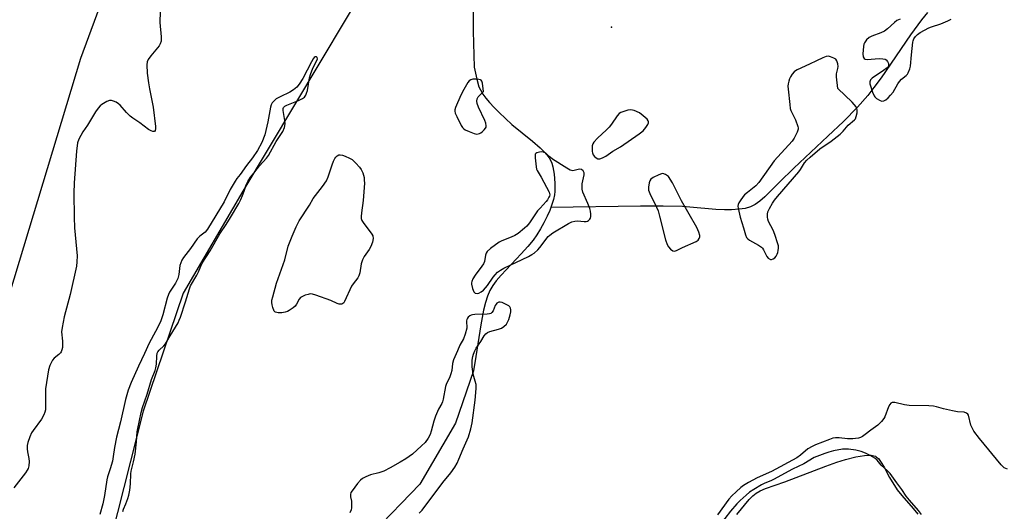
# Model space of a CAD drawing. Units: inches. Extents: x 1303761 to 1309762, y 509449 to 513450.
# Drawn here: x 1304270 to 1304651, y 511141 to 511331 of the extents above; entities that cross this region are included whole.
import ezdxf

# ---------------------------------------------------------------- set-up
doc = ezdxf.new("R2010")
doc.units = ezdxf.units.IN
doc.header["$MEASUREMENT"] = 0
for name, color, linetype in [('ELEV-Spot Elevation', 7, 'Continuous'), ('HYDRO-Single Line Stream', 4, 'Continuous'), ('HYDRO-Stream Poly Centerlines', 142, 'Continuous'), ('HYDRO-Water Body', 4, 'Continuous'), ('NTRL-Trees', 3, 'Continuous'), ('Undefined', 1, 'Continuous')]:
    doc.layers.add(name, color=color, linetype=linetype)

msp = doc.modelspace()

# ---------------------------------------------------------------- linework, layer by layer
at = {"layer": 'ELEV-Spot Elevation'}
msp.add_point((1304499.15, 511327.85, 274.69), dxfattribs=at)
at = {"layer": 'HYDRO-Single Line Stream'}
for points in [[(1304510.04, 511519.34), (1304426.29, 511381.04), (1304356.59, 511264.52), (1304333.53, 511225.01), (1304318.07, 511179.47), (1304293.25, 511081.85), (1304287.84, 511050), (1304287.87, 511043.43), (1304292.45, 511034.86), (1304313.77, 511012.73), (1304379.15, 510961.17)], [(1304445.64, 511335.08), (1304445.62, 511326.36), (1304445.96, 511312.42), (1304446.97, 511307.77), (1304447.85, 511304.78), (1304448.4, 511303.58), (1304449.35, 511302.01), (1304450.54, 511300.38), (1304451.91, 511298.74), (1304453.71, 511296.77), (1304455.61, 511294.87), (1304460.6, 511290.27), (1304468.51, 511283.86), (1304471.57, 511281.18), (1304473.07, 511279.69), (1304474.11, 511278.5), (1304474.97, 511277.34), (1304475.62, 511276.22), (1304475.99, 511275.29), (1304476.39, 511273.91), (1304476.92, 511271.01), (1304477.22, 511267.63), (1304477.24, 511264.41), (1304477.07, 511263.03), (1304476.67, 511261.24), (1304476.08, 511259.35), (1304475.64, 511258.2)], [(1304621.26, 511333.54), (1304618.89, 511330.72), (1304614.71, 511324.95), (1304603.33, 511308.33), (1304600.56, 511304.51), (1304598.17, 511301.46), (1304594.17, 511296.96), (1304588.74, 511291.45), (1304582.75, 511285.7), (1304569.6, 511273.41), (1304564.05, 511267.96), (1304560.73, 511264.54), (1304558.43, 511262.31), (1304556.48, 511260.6), (1304554.68, 511259.3), (1304552.87, 511258.44), (1304550.75, 511257.84), (1304548.39, 511257.47), (1304545.51, 511257.28), (1304542.82, 511257.27), (1304539.38, 511257.43), (1304529.37, 511258.31), (1304526.51, 511258.49), (1304519.03, 511258.65), (1304510.33, 511258.66), (1304475.64, 511258.2)], [(1304475.64, 511258.2), (1304475.2, 511257.06), (1304474.17, 511254.76), (1304472.9, 511252.21), (1304471.6, 511249.86), (1304470.23, 511247.58), (1304468.81, 511245.57), (1304466.8, 511243.11), (1304464.19, 511240.23), (1304456.45, 511232.03), (1304454.54, 511229.78), (1304453.23, 511228.01), (1304452.11, 511226.05), (1304451.17, 511223.85), (1304450.37, 511221.43), (1304449.62, 511218.51), (1304448.54, 511212.86), (1304446.69, 511200.6), (1304445.77, 511195.06), (1304438.82, 511174.85), (1304425, 511151.21), (1304406.86, 511132.37)]]:
    msp.add_lwpolyline(points, dxfattribs=at)
at = {"layer": 'HYDRO-Stream Poly Centerlines'}
msp.add_lwpolyline([(1304547.5, 511139.55), (1304552.34, 511145.26), (1304553.74, 511146.69), (1304555.07, 511147.79), (1304556.53, 511148.64), (1304558.66, 511149.57), (1304566.04, 511152.13), (1304581.96, 511158.23), (1304586.26, 511159.76), (1304589.55, 511160.81), (1304593.5, 511161.81), (1304596.96, 511162.36), (1304598.26, 511162.44), (1304599.45, 511162.41), (1304600.48, 511162.24), (1304601.12, 511162.01), (1304601.58, 511161.73), (1304602.27, 511161.1), (1304603.39, 511159.61), (1304604.47, 511157.81), (1304606.63, 511153.79), (1304609.58, 511149.09), (1304611.32, 511146.86), (1304615.67, 511141.89), (1304617.49, 511139.68)], dxfattribs=at)
at = {"layer": 'HYDRO-Water Body'}
msp.add_polyline3d([(1304547.5, 511139.55, 0), (1304552.34, 511145.26, 0), (1304553.74, 511146.69, 0), (1304555.07, 511147.79, 0), (1304556.53, 511148.64, 0), (1304558.66, 511149.57, 0), (1304566.04, 511152.13, 0), (1304581.96, 511158.23, 0), (1304586.26, 511159.76, 0), (1304589.55, 511160.81, 0), (1304593.5, 511161.81, 0), (1304596.96, 511162.36, 0), (1304598.26, 511162.44, 0), (1304599.45, 511162.41, 0), (1304600.48, 511162.24, 0), (1304601.12, 511162.01, 0), (1304601.58, 511161.73, 0), (1304602.27, 511161.1, 0), (1304603.39, 511159.61, 0), (1304604.47, 511157.81, 0), (1304606.63, 511153.79, 0), (1304609.58, 511149.09, 0), (1304611.32, 511146.86, 0), (1304615.67, 511141.89, 0), (1304617.49, 511139.68, 0)], dxfattribs=at)
at = {"layer": 'NTRL-Trees'}
msp.add_lwpolyline([(1303761.5, 510510.67), (1303844.2, 510648.47), (1303883.27, 510687.54), (1303896.29, 510734.41), (1303901.49, 510776.08), (1303888.47, 510850.3), (1303865.04, 510925.82), (1303789.52, 510984.41), (1303761.55, 511007.91), (1303761.57, 511273.62), (1303769.13, 511268.63), (1303831.82, 511158.63), (1303951.21, 510966.36), (1304009.26, 510946.65), (1304059.15, 510961.76), (1304126.55, 511026.83), (1304226.28, 511101.39), (1304229.76, 511103.99), (1304293.93, 511315.93), (1304347.82, 511461.85), (1304381.15, 511491.02), (1304414.48, 511520.18), (1304472.82, 511566.02), (1304514.48, 511620.18)], dxfattribs=at)
at = {"layer": 'Undefined'}
for points, elevation in [([(1304610.72, 511330.99), (1304609.43, 511330.38), (1304608.48, 511329.67), (1304605.79, 511327.27), (1304604.62, 511326.37), (1304603.18, 511325.7), (1304599.73, 511324.43), (1304598.74, 511323.92), (1304597.72, 511322.93), (1304596.9, 511321.77), (1304596.69, 511321.25), (1304596.52, 511320.41), (1304596.28, 511317.49), (1304596.38, 511316.41), (1304596.73, 511315.77), (1304597.12, 511315.53), (1304597.88, 511315.42), (1304602.55, 511315.78), (1304604.02, 511315.67), (1304604.84, 511315.44), (1304605.31, 511315.18), (1304605.81, 511314.59), (1304606.13, 511313.88), (1304606.22, 511313.38), (1304606.18, 511312.96), (1304605.99, 511312.56), (1304605.63, 511312.14), (1304604.24, 511311.06), (1304599.85, 511308.15), (1304599.28, 511307.56), (1304598.94, 511306.74), (1304598.95, 511305.98), (1304599.17, 511305.17), (1304600.06, 511302.7), (1304600.64, 511301.38), (1304600.95, 511300.92), (1304601.53, 511300.34), (1304602.93, 511299.46), (1304603.66, 511299.26), (1304604.4, 511299.4), (1304605.11, 511299.77), (1304605.99, 511300.52), (1304606.96, 511301.55), (1304607.94, 511302.77), (1304609.79, 511305.97), (1304610.44, 511306.91), (1304611.25, 511307.72), (1304613.02, 511309.15), (1304613.52, 511309.71), (1304613.82, 511310.18), (1304614.48, 511311.72), (1304614.73, 511312.82), (1304615.04, 511317.14), (1304615.53, 511322.07), (1304615.66, 511322.63), (1304615.96, 511323.4), (1304616.57, 511324.3), (1304617.39, 511325), (1304618.48, 511325.74), (1304621.73, 511327.56), (1304622.8, 511328.03), (1304626.41, 511329.19), (1304629.11, 511330.27), (1304630.4, 511330.94)], 274), ([(1304618.99, 511139.46), (1304617.84, 511141.06), (1304614.32, 511145.09), (1304613.06, 511146.64), (1304611.35, 511149.2), (1304609.35, 511151.8), (1304606.81, 511155.36), (1304605.85, 511156.42), (1304603.38, 511158.58), (1304601.74, 511160.52), (1304600.91, 511161.25), (1304599.12, 511162.3), (1304597.25, 511163.24), (1304595.58, 511163.8), (1304593.6, 511164.32), (1304590.75, 511164.72), (1304589.43, 511164.77), (1304588.46, 511164.71), (1304584.91, 511164.1), (1304583.1, 511163.61), (1304581.51, 511163.07), (1304577.5, 511161.5), (1304573.51, 511159.07), (1304569.04, 511157.03), (1304561.77, 511153.01), (1304560.7, 511152.5), (1304558.36, 511151.62), (1304557.08, 511150.96), (1304554.07, 511149.22), (1304552.43, 511148.12), (1304551.11, 511147.04), (1304548.78, 511144.88), (1304547.58, 511143.63), (1304545.14, 511140.76), (1304540.78, 511135.15)], 272)]:
    msp.add_lwpolyline(points, dxfattribs=dict(at, elevation=elevation))
for points, elevation in [([(1304582.95, 511316.6), (1304582.13, 511316.5), (1304580.78, 511316.04), (1304578.34, 511314.81), (1304575.6, 511313.62), (1304570.89, 511311.4), (1304570.18, 511310.93), (1304569.75, 511310.54), (1304569, 511309.65), (1304568.33, 511308.68), (1304567.96, 511307.88), (1304567.68, 511307.04), (1304567.4, 511305.9), (1304567.31, 511305.03), (1304567.36, 511303.85), (1304567.98, 511297.91), (1304568.2, 511296.44), (1304568.46, 511295.63), (1304570.17, 511291.99), (1304571.11, 511289.5), (1304571.22, 511288.95), (1304571.2, 511288.4), (1304570.87, 511287.34), (1304569.75, 511284.98), (1304569, 511283.75), (1304562.02, 511276.22), (1304556.09, 511267.81), (1304554.88, 511266.56), (1304551.61, 511264.02), (1304550.51, 511263.05), (1304549.97, 511262.39), (1304548.82, 511260.73), (1304548.38, 511260), (1304548.05, 511259.26), (1304547.96, 511258.73), (1304548.02, 511257.9), (1304548.84, 511254.48), (1304550.14, 511250.3), (1304550.84, 511247.61), (1304551.29, 511246.63), (1304551.79, 511246.01), (1304552.45, 511245.53), (1304555.95, 511243.61), (1304557.12, 511242.82), (1304557.49, 511242.42), (1304557.91, 511241.74), (1304559.15, 511239.18), (1304559.69, 511238.59), (1304560.55, 511238.09), (1304561, 511238.03), (1304561.62, 511238.29), (1304562.19, 511238.77), (1304562.7, 511239.38), (1304563.08, 511240.08), (1304563.35, 511240.8), (1304563.53, 511241.58), (1304563.61, 511242.45), (1304563.6, 511243.32), (1304563.45, 511244.18), (1304562.28, 511247.79), (1304561.63, 511249.41), (1304559.82, 511252.8), (1304559.55, 511253.63), (1304559.39, 511254.49), (1304559.34, 511255.64), (1304559.54, 511256.47), (1304560.17, 511257.79), (1304561.34, 511259.85), (1304562.1, 511260.97), (1304563.31, 511262.47), (1304571.48, 511271.95), (1304572.14, 511272.86), (1304573.74, 511275.39), (1304574.6, 511276.45), (1304575.89, 511277.63), (1304579.69, 511280.83), (1304584.02, 511283.75), (1304587.51, 511286.5), (1304588.7, 511287.66), (1304590.64, 511289.97), (1304593.08, 511292.06), (1304593.42, 511292.49), (1304593.74, 511293.27), (1304594.02, 511294.7), (1304594.09, 511295.85), (1304594, 511296.38), (1304593.63, 511297.12), (1304592.1, 511298.88), (1304586.64, 511304.12), (1304586.02, 511308.67), (1304586.07, 511309.79), (1304586.63, 511311.94), (1304586.72, 511312.62), (1304586.6, 511313.74), (1304586.24, 511314.8), (1304585.77, 511315.45), (1304585.08, 511315.9), (1304583.77, 511316.45)], 274), ([(1304446.62, 511307.74), (1304445.47, 511307.7), (1304444.67, 511307.55), (1304444.05, 511307.12), (1304443.55, 511306.47), (1304441.96, 511303.73), (1304440.89, 511301.59), (1304438.82, 511296.75), (1304438.57, 511295.95), (1304438.51, 511295.41), (1304438.69, 511294.61), (1304439.28, 511293.27), (1304441.01, 511289.8), (1304441.46, 511289.06), (1304441.83, 511288.64), (1304442.5, 511288.18), (1304444.07, 511287.49), (1304445.96, 511286.78), (1304447.04, 511286.56), (1304447.59, 511286.61), (1304448.11, 511286.77), (1304448.6, 511287.04), (1304449.27, 511287.57), (1304449.9, 511288.16), (1304450.42, 511288.8), (1304450.63, 511289.25), (1304450.67, 511289.72), (1304450.46, 511290.72), (1304450.07, 511291.76), (1304447.65, 511296.94), (1304447.17, 511298.35), (1304447.02, 511299.2), (1304447.15, 511300.18), (1304447.53, 511300.9), (1304448.26, 511301.69), (1304449.66, 511303.01), (1304449.21, 511306.25), (1304448.96, 511307.01), (1304448.69, 511307.38), (1304448.49, 511307.5), (1304447.75, 511307.68)], 274), ([(1304506.53, 511295.91), (1304505.44, 511295.78), (1304503.8, 511295.31), (1304502.76, 511294.89), (1304502.08, 511294.43), (1304501.33, 511293.56), (1304499.13, 511290.4), (1304498.23, 511289.23), (1304497.18, 511288.18), (1304493.63, 511284.96), (1304492.29, 511283.46), (1304491.87, 511282.75), (1304491.67, 511281.97), (1304491.59, 511280.87), (1304491.63, 511279.76), (1304491.75, 511279.24), (1304492.06, 511278.53), (1304492.57, 511277.86), (1304493.18, 511277.31), (1304493.86, 511276.98), (1304494.61, 511277.02), (1304495.65, 511277.39), (1304496.94, 511278.05), (1304499.65, 511279.88), (1304502.6, 511281.58), (1304509.77, 511286.61), (1304511.37, 511287.84), (1304512.42, 511289.04), (1304513.14, 511290.21), (1304513.39, 511290.91), (1304513.4, 511291.28), (1304513.28, 511291.63), (1304512.83, 511292.26), (1304511.38, 511293.62), (1304509.86, 511294.7), (1304507.83, 511295.6)], 274), ([(1304394.3, 511220.77), (1304393.77, 511220.81), (1304392.97, 511221.06), (1304390.56, 511222.18), (1304384.8, 511224.33), (1304383.43, 511224.73), (1304382.6, 511224.77), (1304381.78, 511224.6), (1304380.69, 511224.22), (1304379.63, 511223.78), (1304378.91, 511223.36), (1304378.36, 511222.78), (1304377.32, 511220.86), (1304376.75, 511220.06), (1304375.98, 511219.33), (1304374.52, 511218.32), (1304373.79, 511217.94), (1304372.87, 511217.65), (1304371.69, 511217.51), (1304370.22, 511217.48), (1304369.18, 511217.66), (1304368.97, 511217.78), (1304368.66, 511218.15), (1304368.15, 511219.45), (1304367.88, 511220.6), (1304367.77, 511221.47), (1304367.83, 511222.29), (1304368.11, 511223.66), (1304369.56, 511228.93), (1304372.81, 511237.95), (1304374.14, 511243.23), (1304375.57, 511247.02), (1304377.16, 511250.69), (1304378.36, 511253), (1304382.28, 511259.1), (1304383.7, 511261.62), (1304387.37, 511266.26), (1304388.9, 511268.41), (1304389.57, 511269.99), (1304391.06, 511274.69), (1304391.64, 511276.07), (1304392.19, 511277.13), (1304392.52, 511277.6), (1304393.08, 511278.12), (1304393.72, 511278.47), (1304394.21, 511278.53), (1304395.03, 511278.38), (1304396.14, 511277.98), (1304397.8, 511277.27), (1304398.81, 511276.67), (1304400.25, 511275.3), (1304401.61, 511273.79), (1304402.25, 511272.87), (1304402.95, 511271.55), (1304403.41, 511269.7), (1304403.53, 511268.67), (1304403.54, 511267.53), (1304403.03, 511260.89), (1304402.38, 511256.09), (1304402.3, 511254.68), (1304402.36, 511253.87), (1304402.62, 511253.1), (1304403.07, 511252.37), (1304406.4, 511247.9), (1304406.76, 511247.15), (1304406.93, 511246.18), (1304406.69, 511244.74), (1304406.08, 511243.06), (1304405.37, 511241.91), (1304403.42, 511239.28), (1304402.78, 511237.99), (1304402.29, 511236.33), (1304401.81, 511232.87), (1304401.41, 511231.71), (1304400.99, 511231), (1304399.2, 511228.68), (1304398.6, 511227.74), (1304395.9, 511221.82), (1304395.58, 511221.38), (1304395.21, 511221.07), (1304394.78, 511220.85)], 276), ([(1304472.17, 511279.69), (1304471.31, 511279.59), (1304470.28, 511279.32), (1304469.88, 511279.09), (1304469.63, 511278.74), (1304469.54, 511278.25), (1304469.56, 511277.42), (1304469.95, 511273.86), (1304470.13, 511273), (1304470.33, 511272.49), (1304471.93, 511269.87), (1304474.93, 511264.14), (1304475.12, 511263.61), (1304475.19, 511263.1), (1304475.1, 511262.59), (1304474.91, 511262.1), (1304474.36, 511261.12), (1304473.87, 511260.42), (1304471.45, 511257.92), (1304470.5, 511256.83), (1304467.34, 511252.24), (1304466.31, 511250.97), (1304465.47, 511250.18), (1304462.95, 511248.15), (1304461.75, 511247.36), (1304460.3, 511246.72), (1304456.67, 511245.34), (1304455.61, 511244.81), (1304452.3, 511242.31), (1304451.01, 511241.13), (1304450.6, 511240.47), (1304450.35, 511239.76), (1304449.99, 511237.34), (1304449.64, 511236.41), (1304449.01, 511235.48), (1304446.39, 511232.07), (1304445.47, 511230.58), (1304445.04, 511229.54), (1304444.97, 511229.04), (1304445.01, 511228.49), (1304445.41, 511226.83), (1304445.92, 511225.57), (1304446.43, 511225.1), (1304447.12, 511224.97), (1304447.85, 511225.1), (1304448.76, 511225.56), (1304449.63, 511226.25), (1304451.19, 511228.01), (1304453.38, 511231.25), (1304454.1, 511232.19), (1304455.08, 511233.16), (1304456.16, 511234), (1304457.43, 511234.69), (1304467.02, 511239.27), (1304468.25, 511239.94), (1304469.15, 511240.57), (1304470.62, 511241.83), (1304471.4, 511242.64), (1304474.61, 511246.91), (1304475.24, 511247.51), (1304476.43, 511248.37), (1304482.48, 511251.97), (1304483.81, 511252.62), (1304484.88, 511252.87), (1304485.99, 511252.97), (1304488.48, 511252.76), (1304489.27, 511252.77), (1304489.75, 511252.9), (1304490.18, 511253.12), (1304490.72, 511253.59), (1304490.97, 511253.98), (1304491.15, 511254.74), (1304491.13, 511255.57), (1304490.95, 511256.69), (1304490.66, 511257.8), (1304489.99, 511259.74), (1304488.07, 511264.11), (1304487.76, 511265.24), (1304487.69, 511266.1), (1304487.75, 511267.26), (1304488.52, 511270.77), (1304488.46, 511271.59), (1304488.1, 511272.31), (1304487.54, 511272.83), (1304486.89, 511272.97), (1304486.16, 511272.89), (1304484.09, 511272.38), (1304483.58, 511272.42), (1304483.06, 511272.6), (1304481.79, 511273.31), (1304476.23, 511276.85), (1304475.34, 511277.57), (1304474.27, 511278.69), (1304473.71, 511279.17), (1304472.83, 511279.6)], 274), ([(1304518.97, 511271.25), (1304518.41, 511271.19), (1304517.33, 511270.78), (1304515.19, 511269.72), (1304514.27, 511269.08), (1304513.85, 511268.42), (1304513.62, 511267.65), (1304513.37, 511265.98), (1304513.38, 511264.88), (1304513.85, 511263.52), (1304516.49, 511258.24), (1304517.11, 511256.82), (1304517.68, 511254.85), (1304520.01, 511245.72), (1304520.64, 511243.86), (1304521.13, 511242.9), (1304521.89, 511242.03), (1304522.79, 511241.4), (1304523.51, 511241.28), (1304524.24, 511241.5), (1304526.54, 511242.66), (1304531.84, 511245.07), (1304532.55, 511245.59), (1304533.01, 511246.15), (1304533.26, 511246.78), (1304533.27, 511247.29), (1304532.91, 511248.63), (1304532.14, 511250.49), (1304526.1, 511260.76), (1304523.49, 511266.21), (1304522.66, 511267.71), (1304521.19, 511270.1), (1304519.95, 511270.9)], 274)]:
    msp.add_lwpolyline(points, close=True, dxfattribs=dict(at, elevation=elevation))
for points in [[(1304324.77, 511338.05, 276), (1304324.43, 511329.61, 276), (1304324.97, 511324.16, 276), (1304325.01, 511323.29, 276), (1304324.95, 511322.44, 276), (1304324.64, 511321.41, 276), (1304324.19, 511320.67, 276), (1304321.02, 511316.75, 276), (1304319.98, 511315.31, 276), (1304319.58, 511314.41, 276), (1304319.45, 511313.3, 276), (1304319.59, 511310.14, 276), (1304320.11, 511306.32, 276), (1304320.5, 511303.99, 276), (1304321.57, 511298.92, 276), (1304321.88, 511296.91, 276), (1304322.76, 511289.51, 276), (1304322.79, 511288.52, 276), (1304322.65, 511287.89, 276), (1304322.37, 511287.57, 276), (1304322.19, 511287.49, 276), (1304321.78, 511287.49, 276), (1304321.08, 511287.74, 276), (1304320.13, 511288.28, 276), (1304316.69, 511290.92, 276), (1304313.97, 511292.73, 276), (1304313.04, 511293.44, 276), (1304311.64, 511294.85, 276), (1304309.17, 511297.67, 276), (1304308.55, 511298.27, 276), (1304307.61, 511298.86, 276), (1304306.6, 511299.32, 276), (1304305.83, 511299.56, 276), (1304305.06, 511299.57, 276), (1304304.04, 511299.19, 276), (1304302.04, 511298.02, 276), (1304301.37, 511297.5, 276), (1304300.6, 511296.61, 276), (1304299.59, 511295.14, 276), (1304296.48, 511290.01, 276), (1304294.66, 511287.36, 276), (1304293.11, 511284.51, 276), (1304292.65, 511283.14, 276), (1304292.28, 511279.89, 276), (1304291.38, 511267.65, 276), (1304291.28, 511263.76, 276), (1304291.29, 511254.48, 276), (1304291.43, 511250.29, 276), (1304292.45, 511239.46, 276), (1304292.43, 511237.18, 276), (1304292.26, 511235.49, 276), (1304289.77, 511224.58, 276), (1304287.48, 511215.91, 276), (1304286.65, 511211.83, 276), (1304286.5, 511210.1, 276), (1304286.78, 511206.45, 276), (1304286.82, 511204.81, 276), (1304286.78, 511204, 276), (1304286.63, 511203.18, 276), (1304286.32, 511202.4, 276), (1304286.03, 511201.97, 276), (1304285.4, 511201.37, 276), (1304283.66, 511199.96, 276), (1304282.97, 511199.13, 276), (1304281.97, 511197.12, 276), (1304281.45, 511195.47, 276), (1304280.25, 511188.08, 276), (1304280.28, 511180.81, 276), (1304280.23, 511179.96, 276), (1304280.07, 511179.12, 276), (1304279.66, 511178.07, 276), (1304278.68, 511176.33, 276), (1304275.54, 511172.04, 276), (1304274.9, 511171.05, 276), (1304274.19, 511169.49, 276), (1304273.38, 511167.34, 276), (1304273.15, 511166.24, 276), (1304273.17, 511164.83, 276), (1304273.31, 511163.69, 276), (1304273.82, 511161.13, 276), (1304273.91, 511160.01, 276), (1304273.81, 511158.36, 276), (1304273.54, 511157.31, 276), (1304273.18, 511156.59, 276), (1304272.54, 511155.65, 276), (1304267.97, 511149.78, 276)], [(1304310.15, 511140.63, 274), (1304310.48, 511141.62, 274), (1304311.36, 511143.69, 274), (1304312.05, 511145.65, 274), (1304312.44, 511147.03, 274), (1304312.86, 511148.97, 274), (1304313.12, 511151.39, 274), (1304313.21, 511155.18, 274), (1304313.42, 511156.28, 274), (1304314.35, 511159.9, 274), (1304314.91, 511162.84, 274), (1304315.44, 511167.63, 274), (1304315.73, 511171.48, 274), (1304315.91, 511172.7, 274), (1304317.24, 511178.98, 274), (1304317.73, 511180.81, 274), (1304319.53, 511186.05, 274), (1304321.31, 511191.66, 274), (1304322.65, 511195.19, 274), (1304322.97, 511196.22, 274), (1304323.17, 511197.55, 274), (1304323.26, 511200.73, 274), (1304323.49, 511201.82, 274), (1304323.72, 511202.32, 274), (1304324.19, 511203, 274), (1304326.03, 511204.73, 274), (1304326.63, 511205.46, 274), (1304328.44, 511208.62, 274), (1304331.52, 511213.59, 274), (1304331.98, 511214.58, 274), (1304332.44, 511215.8, 274), (1304334.42, 511221.69, 274), (1304335.94, 511226.75, 274), (1304336.36, 511227.84, 274), (1304338.77, 511231.96, 274), (1304339.41, 511233.31, 274), (1304340.31, 511235.54, 274), (1304340.9, 511236.64, 274), (1304343.94, 511241.45, 274), (1304347.64, 511247.93, 274), (1304350.1, 511251.58, 274), (1304351.82, 511254.31, 274), (1304354.95, 511259.69, 274), (1304355.76, 511261.26, 274), (1304356.46, 511262.85, 274), (1304357.1, 511264.46, 274), (1304357.9, 511266.94, 274), (1304358.51, 511268.21, 274), (1304359.58, 511269.9, 274), (1304360.79, 511271.49, 274), (1304363.05, 511274.27, 274), (1304365.71, 511277.29, 274), (1304366.49, 511278.28, 274), (1304369.47, 511283.71, 274), (1304372.01, 511287.58, 274), (1304372.66, 511289.1, 274), (1304372.9, 511290.44, 274), (1304372.84, 511291.83, 274), (1304372.11, 511295.64, 274), (1304372.14, 511296.45, 274), (1304372.29, 511296.84, 274), (1304372.79, 511297.34, 274), (1304373.52, 511297.74, 274), (1304378.08, 511299.56, 274), (1304379.6, 511300.25, 274), (1304380.45, 511300.85, 274), (1304380.9, 511301.52, 274), (1304381.22, 511302.29, 274), (1304381.54, 511303.39, 274), (1304382.37, 511308.23, 274), (1304382.7, 511309.62, 274), (1304383.65, 511312.04, 274), (1304385.3, 511315.17, 274), (1304385.44, 511315.65, 274), (1304385.36, 511316.14, 274), (1304385.06, 511316.34, 274), (1304384.47, 511316.33, 274), (1304384.14, 511316.12, 274), (1304383.76, 511315.66, 274), (1304383.09, 511314.51, 274), (1304379.73, 511308.01, 274), (1304378.29, 511305.82, 274), (1304377.39, 511304.69, 274), (1304376.13, 511303.61, 274), (1304374.75, 511302.68, 274), (1304371, 511300.96, 274), (1304369.51, 511300.14, 274), (1304368.62, 511299.45, 274), (1304367.9, 511298.56, 274), (1304367.49, 511297.81, 274), (1304367.23, 511296.99, 274), (1304366.2, 511291.22, 274), (1304365.01, 511286.27, 274), (1304363.85, 511283.26, 274), (1304362.27, 511280.19, 274), (1304360.32, 511277.31, 274), (1304357.97, 511274.4, 274), (1304355.5, 511270.86, 274), (1304354.19, 511269.32, 274), (1304353.54, 511268.38, 274), (1304351.68, 511265.15, 274), (1304349.4, 511260.34, 274), (1304342.9, 511249.78, 274), (1304342, 511248.64, 274), (1304339.94, 511247.05, 274), (1304338.93, 511246.04, 274), (1304336.28, 511242.3, 274), (1304333.61, 511238.87, 274), (1304332.97, 511237.84, 274), (1304332.55, 511236.81, 274), (1304332.24, 511235.73, 274), (1304331.85, 511232.3, 274), (1304331.42, 511230.71, 274), (1304331.1, 511229.93, 274), (1304330.58, 511228.96, 274), (1304329.54, 511227.31, 274), (1304328.24, 511225.46, 274), (1304327.78, 511224.57, 274), (1304327.32, 511223.16, 274), (1304325.59, 511216.64, 274), (1304324.81, 511214.35, 274), (1304324.05, 511212.67, 274), (1304322.83, 511210.26, 274), (1304320.31, 511205.69, 274), (1304318.59, 511201.73, 274), (1304316.28, 511196.83, 274), (1304313.44, 511190.52, 274), (1304312.22, 511187.53, 274), (1304311.21, 511183.95, 274), (1304309.31, 511175.29, 274), (1304307.69, 511169.41, 274), (1304306.94, 511165.35, 274), (1304306.49, 511161.87, 274), (1304306.13, 511160.07, 274), (1304305.33, 511157.21, 274), (1304304.27, 511154.1, 274), (1304303.92, 511152.87, 274), (1304303.05, 511146.89, 274), (1304302.41, 511143.64, 274), (1304301.25, 511139.48, 274)], [(1304424.76, 511139.98, 274), (1304425.94, 511141.2, 274), (1304433.94, 511151.84, 274), (1304436.92, 511155.62, 274), (1304438.46, 511157.83, 274), (1304439.4, 511159.35, 274), (1304440.1, 511160.89, 274), (1304441.7, 511164.92, 274), (1304443.82, 511169.51, 274), (1304444.71, 511172.6, 274), (1304445.17, 511174.9, 274), (1304446.35, 511183.7, 274), (1304446.83, 511188.24, 274), (1304446.72, 511189.76, 274), (1304446.41, 511191.04, 274), (1304445.58, 511193.72, 274), (1304445.2, 511196.54, 274), (1304445.16, 511197.69, 274), (1304445.26, 511199.16, 274), (1304445.46, 511200.61, 274), (1304445.69, 511201.44, 274), (1304446.25, 511202.77, 274), (1304446.8, 511203.78, 274), (1304448.54, 511206.39, 274), (1304449.86, 511208.54, 274), (1304450.54, 511209.39, 274), (1304451.19, 511209.86, 274), (1304451.99, 511210.21, 274), (1304455.44, 511211.2, 274), (1304456.55, 511211.59, 274), (1304457.49, 511212.15, 274), (1304458.45, 511213.08, 274), (1304458.92, 511213.82, 274), (1304459.35, 511214.86, 274), (1304459.94, 511216.73, 274), (1304460.17, 511217.81, 274), (1304460.2, 511218.59, 274), (1304460.07, 511219.32, 274), (1304459.81, 511219.74, 274), (1304459.41, 511220.1, 274), (1304458.15, 511220.84, 274), (1304456.81, 511221.45, 274), (1304456.01, 511221.61, 274), (1304455.51, 511221.52, 274), (1304454.81, 511221.17, 274), (1304454.44, 511220.81, 274), (1304454.16, 511220.35, 274), (1304453.34, 511218.21, 274), (1304452.84, 511217.55, 274), (1304452.43, 511217.22, 274), (1304451.92, 511217.03, 274), (1304451.07, 511216.9, 274), (1304446.25, 511216.76, 274), (1304445.38, 511216.67, 274), (1304444.85, 511216.5, 274), (1304444.36, 511216.24, 274), (1304443.72, 511215.75, 274), (1304443.38, 511215.36, 274), (1304443.17, 511214.9, 274), (1304443.09, 511214.39, 274), (1304443.1, 511211.49, 274), (1304442.57, 511209.25, 274), (1304441.88, 511207.36, 274), (1304440.43, 511204.97, 274), (1304439.59, 511202.79, 274), (1304438.48, 511200.39, 274), (1304438.06, 511199.3, 274), (1304437.68, 511197.9, 274), (1304437.31, 511195.17, 274), (1304436.98, 511193.89, 274), (1304436.43, 511192.36, 274), (1304435.31, 511190.12, 274), (1304434.86, 511188.92, 274), (1304434.03, 511184.14, 274), (1304433.76, 511183.07, 274), (1304433.45, 511182.38, 274), (1304432.16, 511180.23, 274), (1304431.04, 511177.49, 274), (1304430.36, 511175.53, 274), (1304429.42, 511171.75, 274), (1304428.95, 511170.4, 274), (1304428.19, 511168.95, 274), (1304427.04, 511167.37, 274), (1304425.69, 511165.99, 274), (1304422.19, 511162.87, 274), (1304419.61, 511161.07, 274), (1304417.45, 511159.71, 274), (1304413.52, 511157.54, 274), (1304411.02, 511156.27, 274), (1304409.14, 511155.61, 274), (1304405.96, 511154.79, 274), (1304404.1, 511154.05, 274), (1304402.84, 511153.41, 274), (1304402.05, 511152.74, 274), (1304400.9, 511151.49, 274), (1304398.78, 511148.7, 274), (1304398.36, 511147.97, 274), (1304398.16, 511147.19, 274), (1304398.21, 511146.38, 274), (1304398.52, 511144.7, 274), (1304398.63, 511143.54, 274), (1304398.63, 511142.11, 274), (1304398.46, 511141.32, 274), (1304397.94, 511140.16, 274)], [(1304652.15, 511156.97, 274), (1304650.95, 511157.59, 274), (1304649.72, 511158.65, 274), (1304641.3, 511168.86, 274), (1304639.23, 511171.71, 274), (1304638.48, 511172.95, 274), (1304638.05, 511174.02, 274), (1304637.15, 511177.86, 274), (1304636.91, 511178.3, 274), (1304636.39, 511178.74, 274), (1304635.46, 511179.07, 274), (1304632.92, 511179.16, 274), (1304630.88, 511179.53, 274), (1304627.41, 511180.3, 274), (1304624.76, 511181.18, 274), (1304623.59, 511181.42, 274), (1304621.83, 511181.54, 274), (1304614.14, 511181.69, 274), (1304612.38, 511181.92, 274), (1304608.61, 511182.76, 274), (1304608.06, 511182.82, 274), (1304607.55, 511182.79, 274), (1304607.11, 511182.58, 274), (1304606.68, 511182.05, 274), (1304606.24, 511181.11, 274), (1304604.82, 511177.32, 274), (1304604.41, 511176.57, 274), (1304603.52, 511175.45, 274), (1304602.71, 511174.63, 274), (1304602.06, 511174.09, 274), (1304599.33, 511172.1, 274), (1304597.17, 511170.37, 274), (1304596.08, 511169.66, 274), (1304595.36, 511169.32, 274), (1304594.56, 511169.07, 274), (1304593.47, 511168.83, 274), (1304592.34, 511168.7, 274), (1304590.31, 511168.73, 274), (1304587.09, 511169.11, 274), (1304585.75, 511169.09, 274), (1304584.69, 511168.96, 274), (1304583.31, 511168.55, 274), (1304577.95, 511166.46, 274), (1304576.63, 511165.85, 274), (1304574.96, 511164.83, 274), (1304572.19, 511162.45, 274), (1304570.69, 511161.44, 274), (1304560.92, 511156.12, 274), (1304555.39, 511153.64, 274), (1304552.03, 511151.89, 274), (1304550.08, 511150.72, 274), (1304549.05, 511149.92, 274), (1304547.31, 511148.33, 274), (1304545.61, 511146.7, 274), (1304544.42, 511145.4, 274), (1304540.13, 511139.35, 274)]]:
    msp.add_polyline3d(points, dxfattribs=at)

doc.saveas('drawing.dxf')
